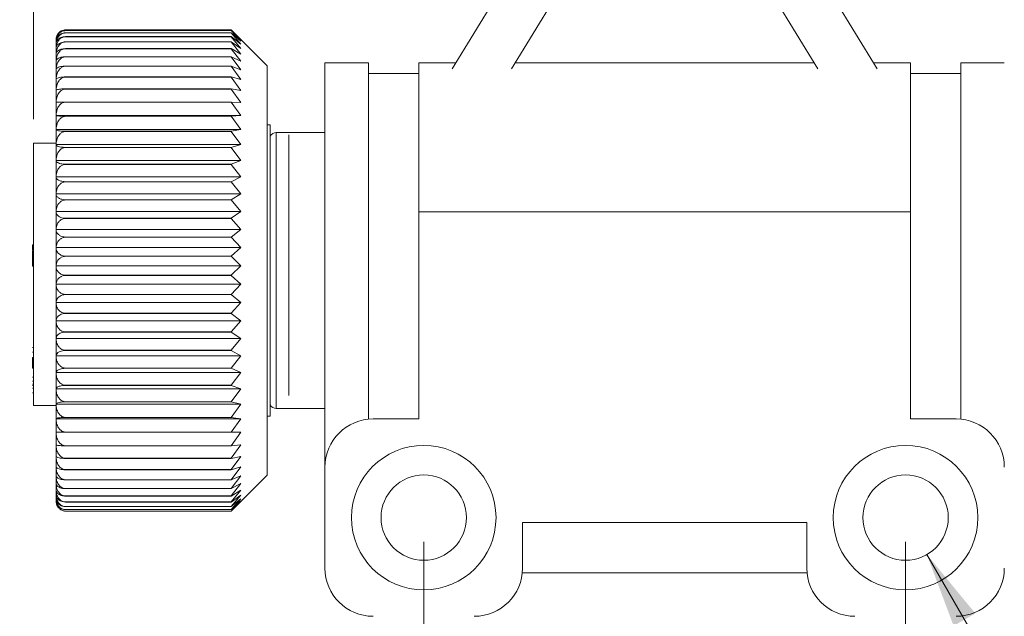
# Model space of a CAD drawing. Units: inches. Extents: x 0.4 to 16.6, y 0.2 to 10.8.
# Drawn here: x 5.8 to 7.8, y 6.2 to 7.4 of the extents above; entities that cross this region are included whole.
import ezdxf

# ---------------------------------------------------------------- set-up
doc = ezdxf.new("R2010")
doc.units = ezdxf.units.IN
doc.header["$MEASUREMENT"] = 0
doc.styles.add('SLDTEXTSTYLE0', font='TXT', dxfattribs={"width": 0.75})
doc.dimstyles.new('SLDDIMSTYLE0', dxfattribs={"dimtxt": 0.166667, "dimasz": 0.156, "dimexe": 0, "dimexo": 0.0625, "dimgap": 0.041667, "dimtad": 0, "dimtih": 1, "dimtoh": 1, "dimrnd": 1e-09, "dimzin": 12, "dimdsep": 46, "dimtxsty": 'SLDTEXTSTYLE0', "dimsah": 1, "dimcen": 0, "dimadec": 0, "dimazin": 3, "dimtfac": 1, "dimtofl": 0, "dimtmove": 0, "dimatfit": 3, "dimfxl": 0, "dimfrac": 2, "dimtolj": 1, "dimtzin": 12, "dimarcsym": 0})
doc.dimstyles.new('SLDDIMSTYLE1', dxfattribs={"dimtxt": 0.166667, "dimasz": 0.156, "dimexe": 0, "dimexo": 0.0625, "dimgap": 0.041667, "dimtad": 0, "dimtih": 1, "dimtoh": 1, "dimdec": 1, "dimrnd": 1e-09, "dimzin": 12, "dimdsep": 46, "dimtxsty": 'SLDTEXTSTYLE0', "dimsah": 1, "dimcen": 0.09, "dimadec": 0, "dimazin": 3, "dimtfac": 1, "dimtdec": 1, "dimtofl": 0, "dimtmove": 0, "dimatfit": 3, "dimfxl": 0, "dimfrac": 2, "dimtolj": 1, "dimtzin": 12, "dimarcsym": 0})
doc.dimstyles.new('SLDDIMSTYLE2', dxfattribs={"dimtxt": 0.166667, "dimasz": 0.156, "dimexe": 0, "dimexo": 0.0625, "dimgap": 0.041667, "dimtad": 0, "dimtih": 1, "dimtoh": 1, "dimdec": 1, "dimrnd": 1e-09, "dimzin": 4, "dimdsep": 46, "dimtxsty": 'SLDTEXTSTYLE0', "dimsah": 1, "dimcen": 0.09, "dimadec": 0, "dimazin": 1, "dimtfac": 1, "dimtdec": 1, "dimtofl": 0, "dimtmove": 0, "dimatfit": 3, "dimfxl": 0, "dimfrac": 2, "dimtolj": 1, "dimtzin": 12, "dimarcsym": 0})

# ---------------------------------------------------------------- blocks, each defined once
blk = doc.blocks.new('_D_1')
at = {"color": 7, "linetype": 'Continuous', "lineweight": 0}
for p, q in [((7.0774, 7.8281), (4.8012, 7.8281)), ((4.9262, 7.8281), (4.9262, 6.9718)), ((4.7608, 6.938), (4.727, 6.938)), ((4.727, 6.938), (4.727, 6.6732)), ((5.0916, 6.938), (5.1254, 6.938)), ((5.1254, 6.938), (5.1254, 6.6732)), ((4.727, 6.6732), (4.7608, 6.6732)), ((5.1254, 6.6732), (5.0916, 6.6732)), ((4.9262, 5.5576), (4.9262, 6.4171)), ((6.8128, 5.5576), (4.8012, 5.5576))]:
    blk.add_line(p, q, dxfattribs=at)
for points in [[(4.9262, 7.8281), (4.9002, 7.6721), (4.9522, 7.6721)], [(4.9262, 5.5576), (4.9522, 5.7136), (4.9002, 5.7136)]]:
    blk.add_solid(points, dxfattribs=at)
at = {"color": 7, "linetype": 'Continuous', "lineweight": 0, "char_height": 0.16667, "attachment_point": 1, "style": 'SLDTEXTSTYLE0'}
for s, insert in [('58', (4.8031, 6.888)), ('2.3', (4.7724, 6.632))]:
    blk.add_mtext(s, dxfattribs=dict(at, insert=insert))
blk = doc.blocks.new('_D_2')
at = {"color": 7, "linetype": 'Continuous', "lineweight": 0}
for p, q in [((6.6274, 6.3126), (6.6274, 5.0369)), ((7.6274, 6.3126), (7.6274, 5.0369)), ((5.7893, 5.4054), (5.7555, 5.4054)), ((5.7555, 5.4054), (5.7555, 5.1406)), ((6.3047, 5.4054), (6.3385, 5.4054)), ((6.3385, 5.4054), (6.3385, 5.1406)), ((6.6274, 5.1619), (6.4591, 5.1619)), ((7.6274, 5.1619), (6.6274, 5.1619)), ((5.7555, 5.1406), (5.7893, 5.1406)), ((6.3385, 5.1406), (6.3047, 5.1406))]:
    blk.add_line(p, q, dxfattribs=at)
for points in [[(6.6274, 5.1619), (6.7834, 5.1359), (6.7834, 5.1879)], [(7.6274, 5.1619), (7.4714, 5.1879), (7.4714, 5.1359)]]:
    blk.add_solid(points, dxfattribs=at)
at = {"color": 7, "linetype": 'Continuous', "lineweight": 0, "char_height": 0.16667, "attachment_point": 1, "style": 'SLDTEXTSTYLE0'}
for s, insert in [('25.4', (5.8316, 5.3554)), ('1.0', (5.8931, 5.0994))]:
    blk.add_mtext(s, dxfattribs=dict(at, insert=insert))
blk = doc.blocks.new('_D_3')
at = {"color": 7, "linetype": 'Continuous', "lineweight": 0}
for p, q in [((7.6717, 6.2858), (8.1599, 5.4402)), ((8.7836, 5.9409), (8.7498, 5.9409)), ((8.7498, 5.9409), (8.7498, 5.6761)), ((9.1758, 5.9409), (9.2096, 5.9409)), ((9.2096, 5.9409), (9.2096, 5.6761)), ((8.7498, 5.6761), (8.7836, 5.6761)), ((9.2096, 5.6761), (9.1758, 5.6761)), ((8.1599, 5.4402), (8.3787, 5.4402))]:
    blk.add_line(p, q, dxfattribs=at)
blk.add_solid([(7.6717, 6.2858), (7.7272, 6.1377), (7.7722, 6.1637)], dxfattribs=at)
at = {"color": 7, "linetype": 'Continuous', "lineweight": 0, "char_height": 0.16667, "attachment_point": 1, "style": 'SLDTEXTSTYLE0'}
for s, insert in [('4.5', (8.8259, 5.8909)), ('%%c', (8.7001, 5.6349)), ('.18', (8.9517, 5.6349)), ('(MOUNTS)', (8.4412, 5.3701))]:
    blk.add_mtext(s, dxfattribs=dict(at, insert=insert))
blk = doc.blocks.new('_D_4')
at = {"color": 7, "linetype": 'Continuous', "lineweight": 0}
for p, q in [((7.129, 9.1697), (7.0952, 9.1697)), ((7.0952, 9.1697), (7.0952, 8.9048)), ((7.4598, 9.1697), (7.4935, 9.1697)), ((7.4935, 9.1697), (7.4935, 8.9048)), ((5.8174, 7.1904), (5.8174, 9.0511)), ((8.6094, 7.3376), (8.6094, 9.0511)), ((5.8174, 8.9261), (6.9746, 8.9261)), ((8.6094, 8.9261), (7.6141, 8.9261)), ((7.0952, 8.9048), (7.129, 8.9048)), ((7.4935, 8.9048), (7.4598, 8.9048))]:
    blk.add_line(p, q, dxfattribs=at)
for points in [[(5.8174, 8.9261), (5.9734, 8.9001), (5.9734, 8.9521)], [(8.6094, 8.9261), (8.4534, 8.9521), (8.4534, 8.9001)]]:
    blk.add_solid(points, dxfattribs=at)
at = {"color": 7, "linetype": 'Continuous', "lineweight": 0, "char_height": 0.16667, "attachment_point": 1, "style": 'SLDTEXTSTYLE0'}
for s, insert in [('71', (7.1712, 9.1197)), ('2.8', (7.1405, 8.8637))]:
    blk.add_mtext(s, dxfattribs=dict(at, insert=insert))

msp = doc.modelspace()

# ---------------------------------------------------------------- linework, layer by layer
at = {"color": 7, "linetype": 'Continuous', "lineweight": 15}
for p, q in [((6.9525, 7.73), (6.6862, 7.2945)), ((7.5685, 7.2945), (7.3023, 7.73)), ((6.8093, 7.2945), (6.9487, 7.5225)), ((7.306, 7.5225), (7.4455, 7.2945)), ((5.8841, 7.3742), (5.8822, 7.374)), ((5.8841, 7.3758), (6.2274, 7.3758)), ((5.8841, 7.3758), (5.8841, 7.3758)), ((5.8841, 7.3742), (5.8841, 7.3742)), ((5.8841, 7.3742), (6.2274, 7.3742)), ((5.8841, 7.3742), (6.2274, 7.3742)), ((5.8841, 7.3694), (5.8841, 7.3695)), ((5.8841, 7.3695), (6.2274, 7.3695)), ((5.8841, 7.3694), (6.2274, 7.3694)), ((5.8841, 7.3616), (5.8841, 7.3617)), ((5.8841, 7.3617), (6.2274, 7.3617)), ((5.8841, 7.3616), (6.2274, 7.3616)), ((6.3024, 7.3008), (6.2274, 7.3758)), ((6.2274, 7.3758), (6.2475, 7.3553)), ((6.2274, 7.3758), (6.2274, 7.3758)), ((6.2274, 7.3742), (6.2475, 7.3523)), ((6.2274, 7.3742), (6.2274, 7.3742)), ((6.2475, 7.3553), (6.2274, 7.3742)), ((6.2274, 7.3694), (6.2274, 7.3695)), ((6.2475, 7.3523), (6.2274, 7.3695)), ((6.2274, 7.3694), (6.2475, 7.3462)), ((6.2274, 7.3616), (6.2274, 7.3617)), ((6.2475, 7.3462), (6.2274, 7.3617)), ((6.2274, 7.3616), (6.2475, 7.3372)), ((5.8644, 7.3467), (5.8644, 7.3526)), ((5.8644, 7.3377), (5.8644, 7.3465)), ((5.8644, 7.3375), (5.8644, 7.3377)), ((5.8644, 7.3258), (5.8644, 7.3375)), ((5.8841, 7.3506), (5.8841, 7.3507)), ((5.8841, 7.3507), (6.2274, 7.3507)), ((5.8841, 7.3506), (6.2274, 7.3506)), ((5.8841, 7.3367), (5.8841, 7.3368)), ((5.8841, 7.3368), (6.2274, 7.3368)), ((5.8841, 7.3367), (6.2274, 7.3367)), ((6.2274, 7.3506), (6.2274, 7.3507)), ((6.2475, 7.3372), (6.2274, 7.3507)), ((6.2274, 7.3506), (6.2475, 7.3253)), ((6.2274, 7.3367), (6.2274, 7.3368)), ((6.2475, 7.3253), (6.2274, 7.3368)), ((6.2274, 7.3367), (6.2475, 7.3105)), ((5.8644, 7.3255), (5.8644, 7.3258)), ((5.8644, 7.311), (5.8644, 7.3255)), ((5.8841, 7.3198), (5.8841, 7.32)), ((5.8841, 7.32), (6.2274, 7.32)), ((5.8841, 7.3198), (6.2274, 7.3198)), ((6.2274, 7.3198), (6.2274, 7.32)), ((6.2475, 7.3105), (6.2274, 7.32)), ((6.2274, 7.3198), (6.2475, 7.293)), ((5.8644, 7.3107), (5.8644, 7.311)), ((5.8644, 7.2935), (5.8644, 7.3107)), ((5.8841, 7.3002), (5.8841, 7.3004)), ((5.8841, 7.3004), (6.2274, 7.3004)), ((5.8841, 7.3002), (6.2274, 7.3002)), ((6.2274, 7.3002), (6.2274, 7.3004)), ((6.2475, 7.293), (6.2274, 7.3004)), ((6.2274, 7.3002), (6.2475, 7.2728)), ((6.3024, 6.4508), (6.3024, 7.3008)), ((6.5124, 7.3076), (6.4224, 7.3076)), ((6.4224, 6.4676), (6.4224, 7.3076)), ((6.5124, 6.5671), (6.5124, 7.3076)), ((6.6943, 7.3076), (6.6174, 7.3076)), ((6.6174, 6.9981), (6.6174, 7.3076)), ((7.4375, 7.3076), (6.8173, 7.3076)), ((7.6374, 7.3076), (7.5605, 7.3076)), ((7.6374, 6.9981), (7.6374, 7.3076)), ((7.8324, 7.3076), (7.7424, 7.3076)), ((7.7424, 6.5671), (7.7424, 7.3076)), ((5.8644, 7.2931), (5.8644, 7.2935)), ((5.8644, 7.2734), (5.8644, 7.2931)), ((5.8841, 7.2778), (5.8841, 7.278)), ((5.8841, 7.278), (6.2274, 7.278)), ((5.8841, 7.2778), (6.2274, 7.2778)), ((6.2274, 7.2778), (6.2274, 7.278)), ((6.2475, 7.2728), (6.2274, 7.278)), ((6.2274, 7.2778), (6.2475, 7.2501)), ((6.6174, 7.2851), (6.5124, 7.2851)), ((7.7424, 7.2851), (7.6374, 7.2851)), ((5.8644, 7.2729), (5.8644, 7.2734)), ((5.8644, 7.2507), (5.8644, 7.2729)), ((5.8644, 7.2502), (5.8644, 7.2507)), ((5.8644, 7.2257), (5.8644, 7.2502)), ((5.8841, 7.2529), (5.8841, 7.2532)), ((5.8841, 7.2532), (6.2274, 7.2532)), ((5.8841, 7.2529), (6.2274, 7.2529)), ((6.2274, 7.2529), (6.2274, 7.2532)), ((6.2475, 7.2501), (6.2274, 7.2532)), ((6.2274, 7.2529), (6.2475, 7.2251)), ((5.8644, 7.2251), (5.8644, 7.2257)), ((5.8644, 7.1984), (5.8644, 7.2251)), ((5.8841, 7.2257), (5.8841, 7.2259)), ((5.8841, 7.2259), (6.2274, 7.2259)), ((5.8841, 7.2257), (6.2274, 7.2257)), ((6.2274, 7.2257), (6.2274, 7.2259)), ((6.2475, 7.2251), (6.2274, 7.2259)), ((6.2274, 7.2257), (6.2475, 7.1979)), ((5.8644, 7.1979), (5.8644, 7.1984)), ((5.8644, 7.1979), (6.2475, 7.1979)), ((5.8644, 7.1978), (5.8644, 7.1979)), ((5.8644, 7.1691), (5.8644, 7.1978)), ((5.8841, 7.1962), (5.8841, 7.1965)), ((5.8841, 7.1965), (6.2274, 7.1965)), ((5.8841, 7.1962), (6.2274, 7.1962)), ((6.2475, 7.1979), (6.2274, 7.1965)), ((6.2274, 7.1962), (6.2274, 7.1965)), ((6.2274, 7.1962), (6.2475, 7.1686)), ((6.3084, 7.1783), (6.3024, 7.1783)), ((6.3084, 7.1783), (6.3084, 6.5733)), ((5.8644, 7.1686), (5.8644, 7.1691)), ((5.8644, 7.1686), (6.2475, 7.1686)), ((5.8644, 7.1685), (5.8644, 7.1686)), ((5.8644, 7.138), (5.8644, 7.1685)), ((5.8841, 7.1647), (5.8841, 7.165)), ((5.8841, 7.165), (6.2274, 7.165)), ((5.8841, 7.1647), (6.2274, 7.1647)), ((6.2475, 7.1686), (6.2274, 7.165)), ((6.2274, 7.1647), (6.2274, 7.165)), ((6.2274, 7.1647), (6.2475, 7.1374)), ((6.4224, 7.1623), (6.3214, 7.1623)), ((6.3214, 6.8758), (6.3214, 7.1623)), ((6.3474, 6.8801), (6.3474, 7.1574)), ((5.8174, 6.5958), (5.8174, 7.1404)), ((5.8644, 7.1404), (5.8174, 7.1404)), ((5.8644, 7.1374), (5.8644, 7.138)), ((5.8644, 7.1374), (6.2475, 7.1374)), ((5.8644, 7.1373), (5.8644, 7.1374)), ((5.8644, 7.1052), (5.8644, 7.1373)), ((6.2475, 7.1374), (6.2274, 7.1317)), ((5.8841, 7.1313), (5.8841, 7.1317)), ((5.8841, 7.1317), (6.2274, 7.1317)), ((5.8841, 7.1313), (6.2274, 7.1313)), ((6.2274, 7.1313), (6.2274, 7.1317)), ((6.2274, 7.1313), (6.2475, 7.1046)), ((5.8644, 7.1046), (5.8644, 7.1052)), ((5.8644, 7.1046), (6.2475, 7.1046)), ((5.8644, 7.1045), (5.8644, 7.1046)), ((5.8644, 7.0709), (5.8644, 7.1045)), ((5.8841, 7.0964), (5.8841, 7.0967)), ((5.8841, 7.0967), (6.2274, 7.0967)), ((5.8841, 7.0964), (6.2274, 7.0964)), ((6.2475, 7.1046), (6.2274, 7.0967)), ((6.2274, 7.0964), (6.2274, 7.0967)), ((6.2274, 7.0964), (6.2475, 7.0704)), ((5.8644, 7.0704), (5.8644, 7.0709)), ((5.8644, 7.0704), (6.2475, 7.0704)), ((5.8644, 7.0702), (5.8644, 7.0704)), ((5.8644, 7.0354), (5.8644, 7.0702)), ((5.8841, 7.06), (5.8841, 7.0604)), ((5.8841, 7.0604), (6.2274, 7.0604)), ((5.8841, 7.06), (6.2274, 7.06)), ((6.2475, 7.0704), (6.2274, 7.0604)), ((6.2274, 7.06), (6.2274, 7.0604)), ((6.2274, 7.06), (6.2475, 7.0349)), ((5.8644, 7.0349), (5.8644, 7.0354)), ((5.8644, 7.0349), (6.2475, 7.0349)), ((5.8644, 7.0347), (5.8644, 7.0349)), ((5.8644, 6.9989), (5.8644, 7.0347)), ((6.2475, 7.0349), (6.2274, 7.0229)), ((5.8841, 7.0225), (5.8841, 7.0229)), ((5.8841, 7.0229), (6.2274, 7.0229)), ((5.8841, 7.0225), (6.2274, 7.0225)), ((6.2274, 7.0225), (6.2274, 7.0229)), ((6.2274, 7.0225), (6.2475, 6.9985)), ((5.8644, 6.9985), (5.8644, 6.9989)), ((5.8644, 6.9982), (5.8644, 6.9985)), ((5.8644, 6.9985), (6.2475, 6.9985)), ((5.8644, 6.9617), (5.8644, 6.9982)), ((6.2475, 6.9985), (6.2274, 6.9845)), ((7.6374, 6.9981), (6.6174, 6.9981)), ((6.6174, 6.9981), (6.6174, 6.5676)), ((7.6374, 6.5676), (7.6374, 6.9981)), ((5.8841, 6.9841), (5.8841, 6.9845)), ((5.8841, 6.9845), (6.2274, 6.9845)), ((5.8841, 6.9841), (6.2274, 6.9841)), ((6.2274, 6.9841), (6.2274, 6.9845)), ((6.2274, 6.9841), (6.2475, 6.9612)), ((5.8644, 6.9612), (5.8644, 6.9617)), ((5.8644, 6.9609), (5.8644, 6.9612)), ((5.8644, 6.9612), (6.2475, 6.9612)), ((5.8644, 6.9238), (5.8644, 6.9609)), ((6.2475, 6.9612), (6.2274, 6.9453)), ((5.8154, 6.9291), (5.8174, 6.9291)), ((5.8154, 6.9291), (5.8154, 6.9259)), ((5.8841, 6.945), (5.8841, 6.9453)), ((5.8841, 6.9453), (6.2274, 6.9453)), ((5.8841, 6.945), (6.2274, 6.945)), ((6.2274, 6.945), (6.2274, 6.9453)), ((6.2274, 6.945), (6.2475, 6.9234)), ((5.8154, 6.9259), (5.8174, 6.9259)), ((5.8154, 6.9259), (5.8154, 6.9183)), ((5.8154, 6.9183), (5.8174, 6.9183)), ((5.8154, 6.9164), (5.8154, 6.8851)), ((5.8154, 6.9164), (5.8174, 6.9164)), ((5.8644, 6.9234), (5.8644, 6.9238)), ((5.8644, 6.9231), (5.8644, 6.9234)), ((5.8644, 6.9234), (6.2475, 6.9234)), ((5.8644, 6.8857), (5.8644, 6.9231)), ((6.2475, 6.9234), (6.2274, 6.9058)), ((5.8841, 6.9054), (5.8841, 6.9058)), ((5.8841, 6.9058), (6.2274, 6.9058)), ((5.8841, 6.9054), (6.2274, 6.9054)), ((6.2274, 6.9054), (6.2274, 6.9058)), ((6.2274, 6.9054), (6.2475, 6.8853)), ((5.8154, 6.8851), (5.8174, 6.8851)), ((5.8644, 6.8853), (5.8644, 6.8857)), ((5.8644, 6.8849), (5.8644, 6.8853)), ((5.8644, 6.8853), (6.2475, 6.8853)), ((5.8644, 6.8475), (5.8644, 6.8849)), ((6.2475, 6.8853), (6.2274, 6.866)), ((6.3214, 6.5893), (6.3214, 6.8758)), ((6.3474, 6.6163), (6.3474, 6.8801)), ((5.8644, 6.8472), (5.8644, 6.8475)), ((5.8644, 6.8472), (6.2475, 6.8472)), ((5.8644, 6.8468), (5.8644, 6.8472)), ((5.8644, 6.8095), (5.8644, 6.8468)), ((5.8841, 6.8656), (5.8841, 6.866)), ((5.8841, 6.866), (6.2274, 6.866)), ((5.8841, 6.8656), (6.2274, 6.8656)), ((6.2274, 6.8656), (6.2274, 6.866)), ((6.2274, 6.8656), (6.2475, 6.8472)), ((6.2475, 6.8472), (6.2274, 6.8263)), ((5.8841, 6.826), (5.8841, 6.8263)), ((5.8841, 6.8263), (6.2274, 6.8263)), ((5.8841, 6.826), (6.2274, 6.826)), ((6.2274, 6.826), (6.2274, 6.8263)), ((6.2274, 6.826), (6.2475, 6.8092)), ((5.8644, 6.8092), (5.8644, 6.8095)), ((5.8644, 6.8092), (6.2475, 6.8092)), ((5.8644, 6.8088), (5.8644, 6.8092)), ((5.8644, 6.7719), (5.8644, 6.8088)), ((6.2475, 6.8092), (6.2274, 6.787)), ((5.8841, 6.7866), (5.8841, 6.787)), ((5.8841, 6.787), (6.2274, 6.787)), ((5.8841, 6.7866), (6.2274, 6.7866)), ((6.2274, 6.7866), (6.2274, 6.787)), ((6.2274, 6.7866), (6.2475, 6.7716)), ((5.8644, 6.7716), (5.8644, 6.7719)), ((5.8644, 6.7716), (6.2475, 6.7716)), ((5.8644, 6.7712), (5.8644, 6.7716)), ((5.8644, 6.735), (5.8644, 6.7712)), ((6.2475, 6.7716), (6.2274, 6.7482)), ((5.8841, 6.7478), (5.8841, 6.7482)), ((5.8841, 6.7482), (6.2274, 6.7482)), ((5.8841, 6.7478), (6.2274, 6.7478)), ((6.2274, 6.7478), (6.2274, 6.7482)), ((6.2274, 6.7478), (6.2475, 6.7347)), ((5.8644, 6.7347), (5.8644, 6.735)), ((5.8644, 6.7347), (6.2475, 6.7347)), ((5.8644, 6.7343), (5.8644, 6.7347)), ((5.8644, 6.699), (5.8644, 6.7343)), ((6.2475, 6.7347), (6.2274, 6.7101)), ((5.8154, 6.7158), (5.8174, 6.7158)), ((5.8154, 6.7066), (5.8174, 6.7066)), ((5.8841, 6.7098), (5.8841, 6.7101)), ((5.8841, 6.7101), (6.2274, 6.7101)), ((5.8841, 6.7098), (6.2274, 6.7098)), ((6.2274, 6.7098), (6.2274, 6.7101)), ((6.2274, 6.7098), (6.2475, 6.6987)), ((5.8154, 6.6953), (5.8174, 6.6953)), ((5.8154, 6.6953), (5.8154, 6.687)), ((5.8154, 6.687), (5.8174, 6.687)), ((5.8154, 6.687), (5.8154, 6.6838)), ((5.8154, 6.6838), (5.8174, 6.6838)), ((5.8154, 6.6838), (5.8154, 6.6835)), ((5.8154, 6.6835), (5.8154, 6.6803)), ((5.8154, 6.6835), (5.8174, 6.6835)), ((5.8644, 6.6987), (5.8644, 6.699)), ((5.8644, 6.6987), (6.2475, 6.6987)), ((5.8644, 6.6982), (5.8644, 6.6987)), ((5.8644, 6.664), (5.8644, 6.6982)), ((6.2475, 6.6987), (6.2274, 6.6732)), ((5.8154, 6.6803), (5.8174, 6.6803)), ((5.8154, 6.6803), (5.8154, 6.6731)), ((5.8154, 6.6731), (5.8174, 6.6731)), ((5.8644, 6.6639), (5.8644, 6.664)), ((5.8644, 6.6639), (6.2475, 6.6639)), ((5.8644, 6.6633), (5.8644, 6.6639)), ((5.8644, 6.6305), (5.8644, 6.6633)), ((5.8841, 6.6728), (5.8841, 6.6732)), ((5.8841, 6.6732), (6.2274, 6.6732)), ((5.8841, 6.6728), (6.2274, 6.6728)), ((6.2274, 6.6728), (6.2274, 6.6732)), ((6.2274, 6.6728), (6.2475, 6.6639)), ((6.2475, 6.6639), (6.2274, 6.6375)), ((5.8154, 6.6543), (5.8174, 6.6543)), ((5.8154, 6.6462), (5.8174, 6.6462)), ((5.8154, 6.6398), (5.8174, 6.6398)), ((5.8154, 6.6371), (5.8174, 6.6371)), ((5.8154, 6.6315), (5.8174, 6.6315)), ((5.8154, 6.6215), (5.8174, 6.6215)), ((5.8644, 6.6303), (5.8644, 6.6305)), ((5.8644, 6.6303), (6.2475, 6.6303)), ((5.8644, 6.6298), (5.8644, 6.6303)), ((5.8644, 6.5984), (5.8644, 6.6298)), ((5.8841, 6.6372), (5.8841, 6.6375)), ((5.8841, 6.6375), (6.2274, 6.6375)), ((5.8841, 6.6372), (6.2274, 6.6372)), ((6.2274, 6.6372), (6.2274, 6.6375)), ((6.2274, 6.6372), (6.2475, 6.6303)), ((6.2475, 6.6303), (6.2274, 6.6033)), ((5.8841, 6.603), (5.8841, 6.6033)), ((5.8841, 6.6033), (6.2274, 6.6033)), ((5.8841, 6.603), (6.2274, 6.603)), ((6.2274, 6.603), (6.2274, 6.6033)), ((6.2274, 6.603), (6.2475, 6.5983)), ((5.8174, 6.5958), (5.8644, 6.5958)), ((5.8644, 6.5983), (5.8644, 6.5984)), ((5.8644, 6.5983), (6.2475, 6.5983)), ((5.8644, 6.5978), (5.8644, 6.5983)), ((5.8644, 6.5681), (5.8644, 6.5978)), ((6.2475, 6.5983), (6.2274, 6.5709)), ((6.3214, 6.5893), (6.4224, 6.5893)), ((5.8644, 6.5681), (6.2475, 6.5681)), ((5.8644, 6.5681), (5.8644, 6.5681)), ((5.8644, 6.5675), (5.8644, 6.5681)), ((5.8644, 6.5398), (5.8644, 6.5675)), ((5.8841, 6.5706), (5.8841, 6.5709)), ((5.8841, 6.5709), (6.2274, 6.5709)), ((5.8841, 6.5706), (6.2274, 6.5706)), ((6.2274, 6.5706), (6.2274, 6.5709)), ((6.2274, 6.5706), (6.2475, 6.5681)), ((6.2475, 6.5681), (6.2274, 6.5404)), ((6.3024, 6.5733), (6.3084, 6.5733)), ((6.5224, 6.5676), (6.6174, 6.5676)), ((7.7324, 6.5676), (7.6374, 6.5676)), ((5.8644, 6.5398), (6.2475, 6.5398)), ((5.8644, 6.5398), (5.8644, 6.5398)), ((5.8644, 6.5393), (5.8644, 6.5398)), ((5.8841, 6.5401), (5.8841, 6.5404)), ((5.8841, 6.5404), (6.2274, 6.5404)), ((5.8841, 6.5401), (6.2274, 6.5401)), ((6.2274, 6.5401), (6.2274, 6.5404)), ((6.2274, 6.5401), (6.2475, 6.5398)), ((6.2475, 6.5398), (6.2274, 6.512)), ((5.8644, 6.5136), (5.8644, 6.5393)), ((5.8644, 6.5131), (5.8644, 6.5136)), ((5.8644, 6.4897), (5.8644, 6.5131)), ((5.8841, 6.5117), (5.8841, 6.512)), ((5.8841, 6.512), (6.2274, 6.512)), ((5.8841, 6.5117), (6.2274, 6.5117)), ((6.2475, 6.5136), (6.2274, 6.4859)), ((6.2274, 6.5117), (6.2475, 6.5136)), ((6.2274, 6.5117), (6.2274, 6.512)), ((5.8644, 6.4892), (5.8644, 6.4897)), ((5.8644, 6.4682), (5.8644, 6.4892)), ((5.8841, 6.4856), (5.8841, 6.4859)), ((5.8841, 6.4859), (6.2274, 6.4859)), ((5.8841, 6.4856), (6.2274, 6.4856)), ((6.2475, 6.4898), (6.2274, 6.4622)), ((6.2274, 6.4856), (6.2475, 6.4898)), ((6.2274, 6.4856), (6.2274, 6.4859)), ((5.8644, 6.4678), (5.8644, 6.4682)), ((5.8644, 6.4493), (5.8644, 6.4678)), ((5.8841, 6.462), (5.8841, 6.4622)), ((5.8841, 6.4622), (6.2274, 6.4622)), ((5.8841, 6.462), (6.2274, 6.462)), ((6.2475, 6.4683), (6.2274, 6.4412)), ((6.2274, 6.462), (6.2475, 6.4683)), ((6.2274, 6.462), (6.2274, 6.4622)), ((6.4224, 6.2576), (6.4224, 6.4676)), ((5.8644, 6.4489), (5.8644, 6.4493)), ((5.8644, 6.4331), (5.8644, 6.4489)), ((5.8841, 6.4412), (6.2274, 6.4412)), ((5.8841, 6.441), (5.8841, 6.4412)), ((5.8841, 6.441), (6.2274, 6.441)), ((6.2475, 6.4495), (6.2274, 6.4229)), ((6.2274, 6.441), (6.2475, 6.4495)), ((6.2274, 6.441), (6.2274, 6.4412)), ((6.2475, 6.3958), (6.3024, 6.4508)), ((5.8644, 6.4328), (5.8644, 6.4331)), ((5.8644, 6.4197), (5.8644, 6.4328)), ((5.8644, 6.4194), (5.8644, 6.4197)), ((5.8644, 6.4092), (5.8644, 6.4194)), ((5.8841, 6.4229), (6.2274, 6.4229)), ((5.8841, 6.4228), (5.8841, 6.4229)), ((5.8841, 6.4228), (6.2274, 6.4228)), ((6.2475, 6.4333), (6.2274, 6.4075)), ((6.2274, 6.4228), (6.2475, 6.4333)), ((6.2274, 6.4228), (6.2274, 6.4229)), ((6.2475, 6.4199), (6.2274, 6.3951)), ((6.2274, 6.4074), (6.2475, 6.4199)), ((5.8644, 6.409), (5.8644, 6.4092)), ((5.8644, 6.4016), (5.8644, 6.409)), ((5.8644, 6.397), (5.8644, 6.4015)), ((5.8841, 6.4074), (5.8841, 6.4075)), ((5.8841, 6.4075), (6.2274, 6.4075)), ((5.8841, 6.4074), (6.2274, 6.4074)), ((6.2475, 6.4094), (6.2274, 6.3857)), ((6.2274, 6.395), (6.2475, 6.4094)), ((6.2274, 6.4074), (6.2274, 6.4075)), ((6.2475, 6.4019), (6.2274, 6.3794)), ((6.2274, 6.3856), (6.2475, 6.4019)), ((6.2475, 6.3974), (6.2274, 6.3762)), ((6.2274, 6.3793), (6.2475, 6.3974)), ((5.8841, 6.3951), (6.2274, 6.3951)), ((5.8841, 6.395), (5.8841, 6.3951)), ((5.8841, 6.395), (6.2274, 6.395)), ((5.8841, 6.3857), (6.2274, 6.3857)), ((5.8841, 6.3856), (5.8841, 6.3857)), ((5.8841, 6.3856), (6.2274, 6.3856)), ((5.8841, 6.3793), (5.8841, 6.3794)), ((5.8841, 6.3794), (6.2274, 6.3794)), ((5.8841, 6.3793), (6.2274, 6.3793)), ((5.8841, 6.3762), (5.8841, 6.3762)), ((5.8841, 6.3762), (6.2274, 6.3762)), ((5.8841, 6.3762), (6.2274, 6.3762)), ((6.2274, 6.3762), (6.2475, 6.3958)), ((6.2274, 6.395), (6.2274, 6.3951)), ((6.2274, 6.3856), (6.2274, 6.3857)), ((6.2274, 6.3793), (6.2274, 6.3794)), ((6.2274, 6.3762), (6.2274, 6.3762)), ((6.8324, 6.3526), (6.8324, 6.2576)), ((6.8324, 6.3526), (7.4224, 6.3526)), ((7.4224, 6.3526), (7.4224, 6.2576)), ((6.8319, 6.2476), (7.4229, 6.2476))]:
    msp.add_line(p, q, dxfattribs=at)
for centre, radius in [((6.6274, 6.3626), 0.15), ((7.6274, 6.3626), 0.15), ((6.6274, 6.3626), 0.0886), ((7.6274, 6.3626), 0.0886)]:
    msp.add_circle(centre, radius, dxfattribs=at)
for centre, radius, start, end in [((5.8841, 7.3561), 0.0197, 90.2947, 90.462), ((5.8841, 7.3561), 0.0197, 90, 90.2947), ((6.3214, 7.1473), 0.015, 90, 150.0736), ((6.3214, 6.6043), 0.015, 209.9264, 270), ((6.5224, 6.4676), 0.1, 90, 180), ((7.7324, 6.4676), 0.1, 360, 90), ((6.5224, 6.2576), 0.1, 180, 270), ((6.7324, 6.2576), 0.1, 270, 0), ((7.5224, 6.2576), 0.1, 180, 270), ((7.7324, 6.2576), 0.1, 270, 0)]:
    msp.add_arc(centre, radius, start, end, dxfattribs=at)
for points, knots in [([(5.88, 7.3737), (5.8796, 7.3737), (5.8774, 7.3734), (5.8735, 7.3716), (5.8685, 7.3678), (5.865, 7.3621), (5.8646, 7.3578), (5.8644, 7.3557)], [0, 0, 0, 0, 0.035175, 0.197216, 0.418495, 0.718597, 1, 1, 1, 1]), ([(5.8841, 7.3695), (5.8823, 7.3694), (5.8787, 7.3691), (5.8735, 7.3671), (5.8685, 7.3636), (5.865, 7.3585), (5.8646, 7.3545), (5.8644, 7.3526)], [0, 0, 0, 0, 0.1441163, 0.2878604, 0.4841547, 0.7503712, 1, 1, 1, 1]), ([(5.8644, 7.3467), (5.8647, 7.3501), (5.8653, 7.3559), (5.8697, 7.3629), (5.8746, 7.367), (5.8796, 7.3691), (5.8827, 7.3693), (5.8841, 7.3694)], [0, 0, 0, 0, 0.3256373, 0.5637464, 0.7448717, 0.8915743, 1, 1, 1, 1]), ([(5.8841, 7.3617), (5.8823, 7.3615), (5.8787, 7.3613), (5.8735, 7.3596), (5.8685, 7.3564), (5.865, 7.3518), (5.8646, 7.3483), (5.8644, 7.3465)], [0, 0, 0, 0, 0.1441163, 0.2878604, 0.4841547, 0.7503712, 1, 1, 1, 1]), ([(5.8644, 7.3377), (5.8647, 7.3412), (5.8653, 7.3474), (5.8697, 7.3547), (5.8746, 7.359), (5.8796, 7.3612), (5.8827, 7.3615), (5.8841, 7.3616)], [0, 0, 0, 0, 0.325647, 0.563753, 0.744877, 0.891579, 1, 1, 1, 1]), ([(5.8656, 7.3584), (5.8657, 7.3596), (5.8662, 7.3632), (5.8697, 7.368), (5.8746, 7.3719), (5.8796, 7.3739), (5.8827, 7.3741), (5.8841, 7.3742)], [0, 0, 0, 0, 0.160807, 0.457115, 0.682509, 0.865068, 1, 1, 1, 1]), ([(5.8661, 7.3637), (5.8662, 7.3639), (5.8667, 7.3663), (5.8698, 7.37), (5.8746, 7.3737), (5.8796, 7.3755), (5.8827, 7.3757), (5.8841, 7.3758)], [0, 0, 0, 0, 0.041526, 0.379949, 0.637378, 0.845882, 1, 1, 1, 1]), ([(5.8841, 7.3507), (5.8823, 7.3506), (5.8787, 7.3505), (5.8735, 7.3489), (5.8685, 7.3461), (5.865, 7.3421), (5.8646, 7.339), (5.8644, 7.3375)], [0, 0, 0, 0, 0.144116, 0.28786, 0.484155, 0.750371, 1, 1, 1, 1]), ([(5.8644, 7.3258), (5.8647, 7.3295), (5.8653, 7.3358), (5.8697, 7.3434), (5.8746, 7.348), (5.8796, 7.3503), (5.8827, 7.3505), (5.8841, 7.3506)], [0, 0, 0, 0, 0.325655, 0.563759, 0.744882, 0.891583, 1, 1, 1, 1]), ([(5.8841, 7.3368), (5.8823, 7.3367), (5.8787, 7.3366), (5.8735, 7.3353), (5.8685, 7.3329), (5.865, 7.3294), (5.8646, 7.3268), (5.8644, 7.3255)], [0, 0, 0, 0, 0.1441163, 0.2878604, 0.4841547, 0.7503712, 1, 1, 1, 1]), ([(5.8644, 7.311), (5.8647, 7.3148), (5.8653, 7.3214), (5.8697, 7.3293), (5.8746, 7.334), (5.8796, 7.3363), (5.8827, 7.3366), (5.8841, 7.3367)], [0, 0, 0, 0, 0.325661, 0.563764, 0.744885, 0.891586, 1, 1, 1, 1]), ([(5.8841, 7.32), (5.8823, 7.3199), (5.8787, 7.3198), (5.8735, 7.3187), (5.8685, 7.3168), (5.865, 7.3139), (5.8646, 7.3118), (5.8644, 7.3107)], [0, 0, 0, 0, 0.144116, 0.28786, 0.484155, 0.750371, 1, 1, 1, 1]), ([(5.8644, 7.2935), (5.8647, 7.2974), (5.8653, 7.3042), (5.8697, 7.3122), (5.8746, 7.317), (5.8796, 7.3195), (5.8827, 7.3197), (5.8841, 7.3198)], [0, 0, 0, 0, 0.3256661, 0.5637669, 0.7448878, 0.8915881, 1, 1, 1, 1]), ([(5.8841, 7.3004), (5.8823, 7.3003), (5.8787, 7.3002), (5.8735, 7.2994), (5.8685, 7.2978), (5.865, 7.2956), (5.8646, 7.2939), (5.8644, 7.2931)], [0, 0, 0, 0, 0.144116, 0.28786, 0.484155, 0.750371, 1, 1, 1, 1]), ([(5.8644, 7.2734), (5.8647, 7.2773), (5.8653, 7.2842), (5.8697, 7.2924), (5.8746, 7.2973), (5.8796, 7.2998), (5.8827, 7.3001), (5.8841, 7.3002)], [0, 0, 0, 0, 0.325669, 0.563769, 0.74489, 0.89159, 1, 1, 1, 1]), ([(5.8841, 7.278), (5.8823, 7.278), (5.8787, 7.2779), (5.8735, 7.2773), (5.8685, 7.2763), (5.865, 7.2747), (5.8646, 7.2735), (5.8644, 7.2729)], [0, 0, 0, 0, 0.1441163, 0.2878604, 0.4841547, 0.7503712, 1, 1, 1, 1]), ([(5.8644, 7.2507), (5.8647, 7.2547), (5.8653, 7.2617), (5.8697, 7.27), (5.8746, 7.275), (5.8796, 7.2774), (5.8827, 7.2777), (5.8841, 7.2778)], [0, 0, 0, 0, 0.325672, 0.563771, 0.744891, 0.891591, 1, 1, 1, 1]), ([(5.8841, 7.2532), (5.8823, 7.2532), (5.8787, 7.2531), (5.8735, 7.2528), (5.8685, 7.2521), (5.865, 7.2512), (5.8646, 7.2505), (5.8644, 7.2502)], [0, 0, 0, 0, 0.144116, 0.28786, 0.484155, 0.750371, 1, 1, 1, 1]), ([(5.8644, 7.2257), (5.8647, 7.2297), (5.8653, 7.2367), (5.8697, 7.245), (5.8746, 7.25), (5.8796, 7.2526), (5.8827, 7.2528), (5.8841, 7.2529)], [0, 0, 0, 0, 0.3256725, 0.5637715, 0.7448914, 0.8915912, 1, 1, 1, 1]), ([(5.8841, 7.2259), (5.8823, 7.2259), (5.8787, 7.2259), (5.8735, 7.2258), (5.8685, 7.2256), (5.865, 7.2254), (5.8646, 7.2252), (5.8644, 7.2251)], [0, 0, 0, 0, 0.144116, 0.28786, 0.484155, 0.750371, 1, 1, 1, 1]), ([(5.8644, 7.1984), (5.8647, 7.2024), (5.8653, 7.2094), (5.8697, 7.2178), (5.8746, 7.2228), (5.8796, 7.2253), (5.8827, 7.2255), (5.8841, 7.2257)], [0, 0, 0, 0, 0.325672, 0.563771, 0.744891, 0.891591, 1, 1, 1, 1]), ([(5.8841, 7.1965), (5.8823, 7.1965), (5.8787, 7.1965), (5.8735, 7.1967), (5.8685, 7.1969), (5.865, 7.1974), (5.8646, 7.1977), (5.8644, 7.1978)], [0, 0, 0, 0, 0.144116, 0.28786, 0.484155, 0.750371, 1, 1, 1, 1]), ([(5.8644, 7.1691), (5.8647, 7.1731), (5.8653, 7.1801), (5.8697, 7.1884), (5.8746, 7.1933), (5.8796, 7.1958), (5.8827, 7.1961), (5.8841, 7.1962)], [0, 0, 0, 0, 0.325671, 0.563771, 0.744891, 0.891591, 1, 1, 1, 1]), ([(5.8841, 7.165), (5.8823, 7.165), (5.8787, 7.1651), (5.8735, 7.1655), (5.8685, 7.1662), (5.865, 7.1673), (5.8646, 7.1681), (5.8644, 7.1685)], [0, 0, 0, 0, 0.144116, 0.28786, 0.484155, 0.750371, 1, 1, 1, 1]), ([(5.8644, 7.138), (5.8647, 7.1419), (5.8653, 7.1488), (5.8697, 7.1569), (5.8746, 7.1618), (5.8796, 7.1643), (5.8827, 7.1646), (5.8841, 7.1647)], [0, 0, 0, 0, 0.325669, 0.563769, 0.744889, 0.891589, 1, 1, 1, 1]), ([(5.8841, 7.1317), (5.8823, 7.1317), (5.8787, 7.1318), (5.8735, 7.1324), (5.8685, 7.1336), (5.865, 7.1354), (5.8646, 7.1367), (5.8644, 7.1373)], [0, 0, 0, 0, 0.144116, 0.28786, 0.484155, 0.750371, 1, 1, 1, 1]), ([(5.8644, 7.1052), (5.8647, 7.109), (5.8653, 7.1157), (5.8697, 7.1238), (5.8746, 7.1286), (5.8796, 7.131), (5.8827, 7.1312), (5.8841, 7.1313)], [0, 0, 0, 0, 0.325665, 0.563766, 0.744887, 0.891588, 1, 1, 1, 1]), ([(5.8841, 7.0967), (5.8823, 7.0968), (5.8787, 7.0969), (5.8735, 7.0978), (5.8685, 7.0994), (5.865, 7.1018), (5.8646, 7.1036), (5.8644, 7.1045)], [0, 0, 0, 0, 0.1441163, 0.2878604, 0.4841547, 0.7503712, 1, 1, 1, 1]), ([(5.8644, 7.0709), (5.8647, 7.0747), (5.8653, 7.0812), (5.8697, 7.089), (5.8746, 7.0937), (5.8796, 7.096), (5.8827, 7.0963), (5.8841, 7.0964)], [0, 0, 0, 0, 0.32566, 0.563763, 0.744884, 0.891585, 1, 1, 1, 1]), ([(5.8841, 7.0604), (5.8823, 7.0605), (5.8787, 7.0606), (5.8735, 7.0618), (5.8685, 7.0638), (5.865, 7.0668), (5.8646, 7.0691), (5.8644, 7.0702)], [0, 0, 0, 0, 0.144116, 0.28786, 0.484155, 0.750371, 1, 1, 1, 1]), ([(5.8644, 7.0354), (5.8647, 7.0391), (5.8653, 7.0454), (5.8697, 7.0529), (5.8746, 7.0574), (5.8796, 7.0597), (5.8827, 7.0599), (5.8841, 7.06)], [0, 0, 0, 0, 0.325653, 0.563758, 0.744881, 0.891582, 1, 1, 1, 1]), ([(5.8841, 7.0229), (5.8823, 7.023), (5.8787, 7.0231), (5.8735, 7.0245), (5.8685, 7.027), (5.865, 7.0306), (5.8646, 7.0334), (5.8644, 7.0347)], [0, 0, 0, 0, 0.1441163, 0.2878604, 0.4841547, 0.7503712, 1, 1, 1, 1]), ([(5.8644, 6.9989), (5.8647, 7.0024), (5.8653, 7.0085), (5.8697, 7.0157), (5.8746, 7.02), (5.8796, 7.0222), (5.8827, 7.0224), (5.8841, 7.0225)], [0, 0, 0, 0, 0.325645, 0.563752, 0.744876, 0.891578, 1, 1, 1, 1]), ([(5.8841, 6.9845), (5.8823, 6.9846), (5.8787, 6.9847), (5.8735, 6.9864), (5.8685, 6.9892), (5.865, 6.9934), (5.8646, 6.9966), (5.8644, 6.9982)], [0, 0, 0, 0, 0.144116, 0.28786, 0.484155, 0.750371, 1, 1, 1, 1]), ([(5.8644, 6.9617), (5.8647, 6.965), (5.8653, 6.9707), (5.8697, 6.9776), (5.8746, 6.9817), (5.8796, 6.9838), (5.8827, 6.984), (5.8841, 6.9841)], [0, 0, 0, 0, 0.325634, 0.563744, 0.74487, 0.891573, 1, 1, 1, 1]), ([(5.8841, 6.9453), (5.8823, 6.9454), (5.8787, 6.9457), (5.8735, 6.9475), (5.8685, 6.9508), (5.865, 6.9555), (5.8646, 6.9591), (5.8644, 6.9609)], [0, 0, 0, 0, 0.1441163, 0.2878604, 0.4841547, 0.7503712, 1, 1, 1, 1]), ([(5.8644, 6.9238), (5.8647, 6.927), (5.8653, 6.9324), (5.8697, 6.9388), (5.8746, 6.9427), (5.8796, 6.9447), (5.8827, 6.9449), (5.8841, 6.945)], [0, 0, 0, 0, 0.3256211, 0.5637349, 0.7448626, 0.8915666, 1, 1, 1, 1]), ([(5.8841, 6.9058), (5.8823, 6.9059), (5.8787, 6.9061), (5.8735, 6.9082), (5.8685, 6.9118), (5.865, 6.9171), (5.8646, 6.9211), (5.8644, 6.9231)], [0, 0, 0, 0, 0.1441163, 0.2878604, 0.4841547, 0.7503712, 1, 1, 1, 1]), ([(5.8644, 6.8857), (5.8647, 6.8886), (5.8653, 6.8937), (5.8697, 6.8997), (5.8746, 6.9033), (5.8796, 6.9051), (5.8827, 6.9053), (5.8841, 6.9054)], [0, 0, 0, 0, 0.325595, 0.563716, 0.744848, 0.891554, 1, 1, 1, 1]), ([(5.8841, 6.866), (5.8823, 6.8662), (5.8787, 6.8664), (5.8735, 6.8687), (5.8685, 6.8726), (5.865, 6.8784), (5.8646, 6.8828), (5.8644, 6.8849)], [0, 0, 0, 0, 0.144116, 0.28786, 0.484155, 0.750371, 1, 1, 1, 1]), ([(5.8644, 6.8475), (5.8647, 6.8502), (5.8653, 6.8549), (5.8697, 6.8604), (5.8746, 6.8637), (5.8796, 6.8654), (5.8827, 6.8656), (5.8841, 6.8656)], [0, 0, 0, 0, 0.325613, 0.563729, 0.744858, 0.891563, 1, 1, 1, 1]), ([(5.8841, 6.8263), (5.8823, 6.8265), (5.8787, 6.8268), (5.8735, 6.8292), (5.8685, 6.8335), (5.865, 6.8397), (5.8646, 6.8444), (5.8644, 6.8468)], [0, 0, 0, 0, 0.1441163, 0.2878604, 0.4841547, 0.7503712, 1, 1, 1, 1]), ([(5.8644, 6.8095), (5.8647, 6.812), (5.8653, 6.8162), (5.8697, 6.8212), (5.8746, 6.8242), (5.8796, 6.8257), (5.8827, 6.8259), (5.8841, 6.826)], [0, 0, 0, 0, 0.3256281, 0.5637399, 0.7448666, 0.89157, 1, 1, 1, 1]), ([(5.8841, 6.787), (5.8823, 6.7871), (5.8787, 6.7874), (5.8735, 6.79), (5.8685, 6.7946), (5.865, 6.8012), (5.8646, 6.8063), (5.8644, 6.8088)], [0, 0, 0, 0, 0.144116, 0.28786, 0.484155, 0.750371, 1, 1, 1, 1]), ([(5.8644, 6.7719), (5.8647, 6.7741), (5.8653, 6.7779), (5.8697, 6.7824), (5.8746, 6.785), (5.8796, 6.7864), (5.8827, 6.7865), (5.8841, 6.7866)], [0, 0, 0, 0, 0.32564, 0.563748, 0.744873, 0.891576, 1, 1, 1, 1]), ([(5.8841, 6.7482), (5.8823, 6.7483), (5.8787, 6.7487), (5.8735, 6.7514), (5.8685, 6.7562), (5.865, 6.7632), (5.8646, 6.7686), (5.8644, 6.7712)], [0, 0, 0, 0, 0.144116, 0.28786, 0.484155, 0.750371, 1, 1, 1, 1]), ([(5.8644, 6.735), (5.8647, 6.7369), (5.8653, 6.7402), (5.8697, 6.7441), (5.8746, 6.7464), (5.8796, 6.7476), (5.8827, 6.7477), (5.8841, 6.7478)], [0, 0, 0, 0, 0.325649, 0.563755, 0.744878, 0.89158, 1, 1, 1, 1]), ([(5.8841, 6.7101), (5.8823, 6.7103), (5.8787, 6.7107), (5.8735, 6.7135), (5.8685, 6.7186), (5.865, 6.7259), (5.8646, 6.7315), (5.8644, 6.7343)], [0, 0, 0, 0, 0.144116, 0.28786, 0.484155, 0.750371, 1, 1, 1, 1]), ([(5.8644, 6.699), (5.8647, 6.7006), (5.8653, 6.7033), (5.8697, 6.7067), (5.8746, 6.7086), (5.8796, 6.7096), (5.8827, 6.7097), (5.8841, 6.7098)], [0, 0, 0, 0, 0.3256569, 0.5637604, 0.7448827, 0.8915837, 1, 1, 1, 1]), ([(5.8841, 6.6732), (5.8823, 6.6734), (5.8787, 6.6737), (5.8735, 6.6767), (5.8685, 6.6819), (5.865, 6.6896), (5.8646, 6.6954), (5.8644, 6.6982)], [0, 0, 0, 0, 0.144116, 0.28786, 0.484155, 0.750371, 1, 1, 1, 1]), ([(5.8644, 6.664), (5.8647, 6.6653), (5.8653, 6.6676), (5.8697, 6.6703), (5.8746, 6.6719), (5.8796, 6.6727), (5.8827, 6.6728), (5.8841, 6.6728)], [0, 0, 0, 0, 0.3256627, 0.5637645, 0.7448859, 0.8915865, 1, 1, 1, 1]), ([(5.8841, 6.6375), (5.8823, 6.6377), (5.8787, 6.6381), (5.8735, 6.6411), (5.8685, 6.6465), (5.865, 6.6544), (5.8646, 6.6604), (5.8644, 6.6633)], [0, 0, 0, 0, 0.144116, 0.28786, 0.484155, 0.750371, 1, 1, 1, 1]), ([(5.8644, 6.6305), (5.8647, 6.6315), (5.8653, 6.6332), (5.8697, 6.6352), (5.8746, 6.6365), (5.8796, 6.6371), (5.8827, 6.6371), (5.8841, 6.6372)], [0, 0, 0, 0, 0.325667, 0.563768, 0.744888, 0.891589, 1, 1, 1, 1]), ([(5.8841, 6.6033), (5.8823, 6.6035), (5.8787, 6.6039), (5.8735, 6.607), (5.8685, 6.6126), (5.865, 6.6206), (5.8646, 6.6268), (5.8644, 6.6298)], [0, 0, 0, 0, 0.144116, 0.28786, 0.484155, 0.750371, 1, 1, 1, 1]), ([(5.8644, 6.5984), (5.8647, 6.5991), (5.8653, 6.6003), (5.8697, 6.6017), (5.8746, 6.6025), (5.8796, 6.603), (5.8827, 6.603), (5.8841, 6.603)], [0, 0, 0, 0, 0.3256701, 0.5637697, 0.74489, 0.89159, 1, 1, 1, 1]), ([(5.8841, 6.5709), (5.8823, 6.5711), (5.8787, 6.5715), (5.8735, 6.5746), (5.8685, 6.5803), (5.865, 6.5885), (5.8646, 6.5947), (5.8644, 6.5978)], [0, 0, 0, 0, 0.144116, 0.28786, 0.484155, 0.750371, 1, 1, 1, 1]), ([(5.8644, 6.5681), (5.8647, 6.5685), (5.8653, 6.5691), (5.8697, 6.5699), (5.8746, 6.5703), (5.8796, 6.5705), (5.8827, 6.5706), (5.8841, 6.5706)], [0, 0, 0, 0, 0.325672, 0.563771, 0.744891, 0.891591, 1, 1, 1, 1]), ([(5.8841, 6.5404), (5.8823, 6.5406), (5.8787, 6.541), (5.8735, 6.5441), (5.8685, 6.5498), (5.865, 6.5581), (5.8646, 6.5645), (5.8644, 6.5675)], [0, 0, 0, 0, 0.144116, 0.28786, 0.484155, 0.750371, 1, 1, 1, 1]), ([(5.8644, 6.5398), (5.8647, 6.5399), (5.8653, 6.5399), (5.8697, 6.54), (5.8746, 6.5401), (5.8796, 6.5401), (5.8827, 6.5401), (5.8841, 6.5401)], [0, 0, 0, 0, 0.325673, 0.563772, 0.744891, 0.891591, 1, 1, 1, 1]), ([(5.8841, 6.512), (5.8823, 6.5122), (5.8787, 6.5126), (5.8735, 6.5158), (5.8685, 6.5215), (5.865, 6.5298), (5.8646, 6.5362), (5.8644, 6.5393)], [0, 0, 0, 0, 0.1441163, 0.2878604, 0.4841547, 0.7503712, 1, 1, 1, 1]), ([(5.8644, 6.5136), (5.8647, 6.5133), (5.8653, 6.5128), (5.8697, 6.5123), (5.8746, 6.5119), (5.8796, 6.5117), (5.8827, 6.5117), (5.8841, 6.5117)], [0, 0, 0, 0, 0.325672, 0.563771, 0.744891, 0.891591, 1, 1, 1, 1]), ([(5.8841, 6.4859), (5.8823, 6.4861), (5.8787, 6.4865), (5.8735, 6.4897), (5.8685, 6.4954), (5.865, 6.5036), (5.8646, 6.51), (5.8644, 6.5131)], [0, 0, 0, 0, 0.144116, 0.28786, 0.484155, 0.750371, 1, 1, 1, 1]), ([(5.8644, 6.4897), (5.8647, 6.4891), (5.8653, 6.488), (5.8697, 6.4868), (5.8746, 6.4861), (5.8796, 6.4857), (5.8827, 6.4856), (5.8841, 6.4856)], [0, 0, 0, 0, 0.325671, 0.56377, 0.74489, 0.89159, 1, 1, 1, 1]), ([(5.8841, 6.4622), (5.8823, 6.4624), (5.8787, 6.4628), (5.8735, 6.466), (5.8685, 6.4716), (5.865, 6.4799), (5.8646, 6.4862), (5.8644, 6.4892)], [0, 0, 0, 0, 0.144116, 0.28786, 0.484155, 0.750371, 1, 1, 1, 1]), ([(5.8644, 6.4682), (5.8647, 6.4673), (5.8653, 6.4657), (5.8697, 6.4638), (5.8746, 6.4627), (5.8796, 6.4621), (5.8827, 6.462), (5.8841, 6.462)], [0, 0, 0, 0, 0.3256679, 0.5637682, 0.7448888, 0.891589, 1, 1, 1, 1]), ([(5.8841, 6.4412), (5.8823, 6.4414), (5.8787, 6.4418), (5.8735, 6.4449), (5.8685, 6.4505), (5.865, 6.4586), (5.8646, 6.4648), (5.8644, 6.4678)], [0, 0, 0, 0, 0.1441163, 0.2878604, 0.4841547, 0.7503712, 1, 1, 1, 1]), ([(5.8644, 6.4493), (5.8647, 6.4481), (5.8653, 6.4459), (5.8697, 6.4434), (5.8746, 6.4419), (5.8796, 6.4411), (5.8827, 6.4411), (5.8841, 6.441)], [0, 0, 0, 0, 0.325664, 0.563765, 0.744887, 0.891587, 1, 1, 1, 1]), ([(5.8841, 6.4229), (5.8823, 6.4231), (5.8787, 6.4235), (5.8735, 6.4266), (5.8685, 6.432), (5.865, 6.4399), (5.8646, 6.446), (5.8644, 6.4489)], [0, 0, 0, 0, 0.144116, 0.28786, 0.484155, 0.750371, 1, 1, 1, 1]), ([(5.8644, 6.4331), (5.8647, 6.4316), (5.8653, 6.4289), (5.8697, 6.4258), (5.8746, 6.4239), (5.8796, 6.4229), (5.8827, 6.4228), (5.8841, 6.4228)], [0, 0, 0, 0, 0.325658, 0.563761, 0.744884, 0.891584, 1, 1, 1, 1]), ([(5.8841, 6.4075), (5.8823, 6.4077), (5.8787, 6.4081), (5.8735, 6.411), (5.8685, 6.4163), (5.865, 6.424), (5.8646, 6.4299), (5.8644, 6.4328)], [0, 0, 0, 0, 0.144116, 0.28786, 0.484155, 0.750371, 1, 1, 1, 1]), ([(5.8644, 6.4197), (5.8647, 6.4179), (5.8653, 6.4147), (5.8697, 6.4109), (5.8746, 6.4087), (5.8796, 6.4076), (5.8827, 6.4074), (5.8841, 6.4074)], [0, 0, 0, 0, 0.325651, 0.563756, 0.74488, 0.891581, 1, 1, 1, 1]), ([(5.8841, 6.3951), (5.8823, 6.3953), (5.8787, 6.3956), (5.8735, 6.3985), (5.8685, 6.4036), (5.865, 6.411), (5.8646, 6.4167), (5.8644, 6.4194)], [0, 0, 0, 0, 0.144116, 0.28786, 0.484155, 0.750371, 1, 1, 1, 1]), ([(5.8644, 6.4092), (5.8647, 6.4071), (5.8653, 6.4034), (5.8697, 6.3991), (5.8746, 6.3965), (5.8796, 6.3952), (5.8827, 6.395), (5.8841, 6.395)], [0, 0, 0, 0, 0.3256425, 0.5637501, 0.7448746, 0.8915769, 1, 1, 1, 1]), ([(5.8841, 6.3857), (5.8823, 6.3858), (5.8787, 6.3862), (5.8735, 6.3889), (5.8685, 6.3938), (5.865, 6.4009), (5.8646, 6.4063), (5.8644, 6.409)], [0, 0, 0, 0, 0.144116, 0.28786, 0.484155, 0.750371, 1, 1, 1, 1]), ([(5.8644, 6.4016), (5.8647, 6.3992), (5.8653, 6.3951), (5.8697, 6.3902), (5.8746, 6.3873), (5.8796, 6.3858), (5.8827, 6.3857), (5.8841, 6.3856)], [0, 0, 0, 0, 0.325631, 0.563742, 0.744868, 0.891572, 1, 1, 1, 1]), ([(5.8841, 6.3794), (5.8823, 6.3795), (5.8787, 6.3798), (5.8735, 6.3824), (5.8685, 6.3871), (5.865, 6.3938), (5.8646, 6.399), (5.8644, 6.4015)], [0, 0, 0, 0, 0.144116, 0.28786, 0.484155, 0.750371, 1, 1, 1, 1]), ([(5.8644, 6.397), (5.8647, 6.3944), (5.8653, 6.3898), (5.8697, 6.3844), (5.8746, 6.3812), (5.8796, 6.3795), (5.8827, 6.3794), (5.8841, 6.3793)], [0, 0, 0, 0, 0.3256173, 0.5637321, 0.7448605, 0.8915648, 1, 1, 1, 1]), ([(5.8841, 6.3762), (5.8823, 6.3763), (5.8787, 6.3766), (5.8735, 6.3791), (5.8685, 6.3834), (5.865, 6.3897), (5.8646, 6.3946), (5.8644, 6.3969)], [0, 0, 0, 0, 0.144116, 0.28786, 0.484155, 0.750371, 1, 1, 1, 1]), ([(5.8792, 6.3769), (5.8795, 6.3768), (5.881, 6.3762), (5.8827, 6.3762), (5.8841, 6.3762)], [0, 0, 0, 0, 0.205948, 1, 1, 1, 1])]:
    msp.add_open_spline(points, degree=3, knots=knots, dxfattribs=at)

# ---------------------------------------------------------------- dimensions: what is measured, and where the dimension line sits
at = {"color": 7, "linetype": 'Continuous', "lineweight": 0}
for base, p1, p2, dimstyle, picture, middle in [((8.6094, 8.9261), (5.8174, 7.1404), (8.6094, 7.2876), 'SLDDIMSTYLE1', '_D_4', (7.2944, 8.9261)), ((7.6274, 5.1619), (6.6274, 6.3626), (7.6274, 6.3626), 'SLDDIMSTYLE2', '_D_2', (6.047, 5.1619))]:
    dim = msp.add_linear_dim(base=base, p1=p1, p2=p2, dimstyle=dimstyle, dxfattribs=at)
    dim.commit()
    dim.dimension.update_dxf_attribs({"geometry": picture, "text_midpoint": middle, "dimtype": 160})
dim = msp.add_linear_dim(base=(4.9262, 7.8281), p1=(6.8628, 5.5576), p2=(7.1274, 7.8281), angle=90, dimstyle='SLDDIMSTYLE1', dxfattribs=at)
dim.commit()
dim.dimension.update_dxf_attribs({"geometry": '_D_1', "text_midpoint": (4.9262, 6.6945), "dimtype": 160})
dim = msp.add_diameter_dim_2p(p1=(7.5831, 6.4393), p2=(7.6717, 6.2858), text='<>\\P(MOUNTS)', dimstyle='SLDDIMSTYLE0', dxfattribs=at)
dim.commit()
dim.dimension.update_dxf_attribs({"geometry": '_D_3', "text_midpoint": (8.9797, 5.565), "dimtype": 163})

doc.saveas('drawing.dxf')
